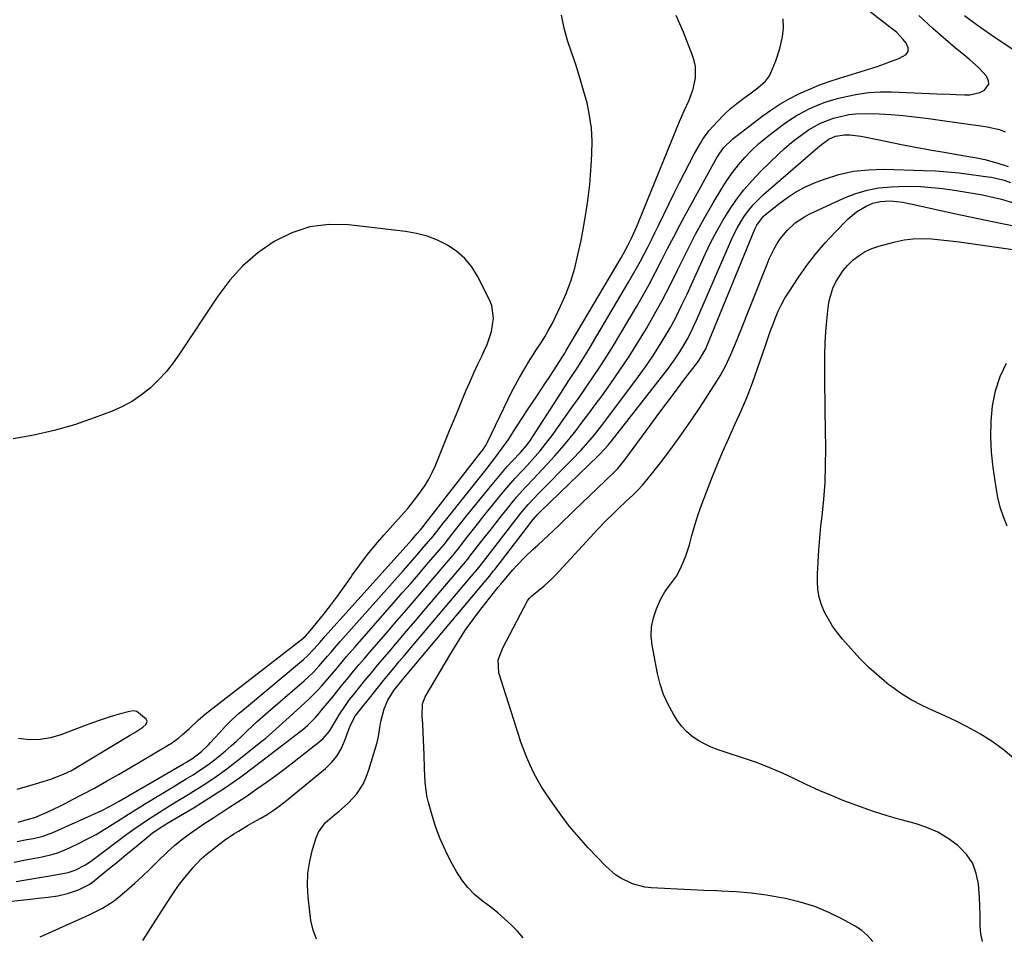
# Model space of a CAD drawing. Units: inches. Extents: x 1895462 to 1900801, y 464269 to 469591.
# Drawn here: x 1899726 to 1900080, y 465767 to 466097 of the extents above; entities that cross this region are included whole.
import ezdxf

# ---------------------------------------------------------------- set-up
doc = ezdxf.new("R2010")
doc.units = ezdxf.units.IN
doc.header["$MEASUREMENT"] = 0
for name, color, linetype in [('1', 7, 'Continuous'), ('7', 7, 'Continuous'), ('8', 7, 'Continuous')]:
    doc.layers.add(name, color=color, linetype=linetype)

msp = doc.modelspace()

# ---------------------------------------------------------------- linework, layer by layer
at = {"layer": '1', "color": 18}
for points in [[(1899721.73, 465780, 1784), (1899730.66, 465780.98, 1784), (1899732.43, 465781.18, 1784), (1899735.96, 465781.59, 1784), (1899739.47, 465782.08, 1784), (1899742.91, 465782.88, 1784), (1899746.89, 465784.22, 1784), (1899750.74, 465786.17, 1784), (1899751.91, 465787.01, 1784), (1899758.04, 465791.94, 1784), (1899760.65, 465794.04, 1784), (1899763.24, 465796.16, 1784), (1899765.81, 465798.29, 1784), (1899768.38, 465800.44, 1784), (1899771.93, 465803.43, 1784), (1899773.54, 465804.7, 1784), (1899776.97, 465806.94, 1784), (1899778.72, 465808.01, 1784), (1899788.48, 465813.83, 1784), (1899794.17, 465817.36, 1784), (1899799.77, 465821.02, 1784), (1899805.25, 465824.88, 1784), (1899810.63, 465828.86, 1784), (1899827.06, 465841.47, 1784), (1899827.47, 465841.79, 1784), (1899829.4, 465843.46, 1784), (1899831.94, 465846.04, 1784), (1899833.55, 465847.84, 1784), (1899834.32, 465848.76, 1784), (1899836.47, 465851.39, 1784), (1899838.31, 465853.64, 1784), (1899840.15, 465855.89, 1784), (1899841.98, 465858.14, 1784), (1899843.93, 465860.54, 1784), (1899845.83, 465862.86, 1784), (1899847.75, 465865.17, 1784), (1899849.69, 465867.46, 1784), (1899851.64, 465869.73, 1784), (1899857.24, 465876.19, 1784), (1899861.37, 465880.97, 1784), (1899865.49, 465885.75, 1784), (1899869.61, 465890.54, 1784), (1899873.71, 465895.34, 1784), (1899881.47, 465904.42, 1784), (1899881.69, 465904.68, 1784), (1899882.34, 465905.47, 1784), (1899883.19, 465906.53, 1784), (1899886.56, 465910.89, 1784), (1899888.47, 465913.33, 1784), (1899890.38, 465915.77, 1784), (1899892.31, 465918.19, 1784), (1899894.24, 465920.61, 1784), (1899899.51, 465927.13, 1784), (1899900.89, 465928.81, 1784), (1899903.75, 465932.08, 1784), (1899906.71, 465935.27, 1784), (1899908.19, 465936.87, 1784), (1899911.1, 465940.1, 1784), (1899912.84, 465942.11, 1784), (1899915.75, 465945.76, 1784), (1899917.14, 465947.64, 1784), (1899921.69, 465954.03, 1784), (1899924.27, 465957.68, 1784), (1899926.84, 465961.33, 1784), (1899929.38, 465965.01, 1784), (1899931.92, 465968.69, 1784), (1899934.4, 465972.4, 1784), (1899936.83, 465976.15, 1784), (1899939.19, 465979.94, 1784), (1899941.5, 465983.76, 1784), (1899947.48, 465993.91, 1784), (1899949.85, 465998.02, 1784), (1899952.16, 466002.16, 1784), (1899954.39, 466006.35, 1784), (1899956.55, 466010.57, 1784), (1899958.7, 466014.8, 1784), (1899960.88, 466019.02, 1784), (1899963.11, 466023.21, 1784), (1899965.36, 466027.39, 1784), (1899976.12, 466047.06, 1784), (1899976.72, 466048.09, 1784), (1899978.74, 466051.03, 1784), (1899982.11, 466054.36, 1784), (1899992.61, 466062.35, 1784), (1899995.79, 466064.61, 1784), (1899999.05, 466066.74, 1784), (1900002.44, 466068.66, 1784), (1900005.92, 466070.45, 1784), (1900009.49, 466072.05, 1784), (1900013.1, 466073.55, 1784), (1900016.77, 466074.89, 1784), (1900020.47, 466076.13, 1784), (1900031.35, 466079.51, 1784), (1900033.98, 466080.36, 1784), (1900036.6, 466081.25, 1784), (1900039.2, 466082.19, 1784), (1900041.79, 466083.17, 1784), (1900044.43, 466084.68, 1784), (1900045.11, 466085.74, 1784), (1900045.12, 466086.99, 1784), (1900044.48, 466088.65, 1784), (1900043.38, 466090.05, 1784), (1900040.92, 466092.61, 1784), (1900039.56, 466093.76, 1784), (1900030.57, 466100.68, 1784)], [(1899723.84, 465794.21, 1780), (1899727.84, 465794.98, 1780), (1899729.86, 465795.32, 1780), (1899733.86, 465796.07, 1780), (1899737.81, 465796.99, 1780), (1899739.74, 465797.58, 1780), (1899743.48, 465799.13, 1780), (1899747.16, 465800.93, 1780), (1899750.21, 465802.49, 1780), (1899753.22, 465804.12, 1780), (1899756.17, 465805.86, 1780), (1899759.07, 465807.68, 1780), (1899761.95, 465809.54, 1780), (1899764.84, 465811.37, 1780), (1899767.75, 465813.19, 1780), (1899770.68, 465814.98, 1780), (1899778.14, 465819.51, 1780), (1899780.64, 465821.03, 1780), (1899783.14, 465822.55, 1780), (1899785.63, 465824.07, 1780), (1899788.13, 465825.6, 1780), (1899790.58, 465827.18, 1780), (1899792.99, 465828.83, 1780), (1899795.31, 465830.59, 1780), (1899797.59, 465832.42, 1780), (1899799.77, 465834.25, 1780), (1899801.74, 465835.94, 1780), (1899803.68, 465837.66, 1780), (1899805.58, 465839.43, 1780), (1899807.45, 465841.23, 1780), (1899809.32, 465843.03, 1780), (1899811.22, 465844.81, 1780), (1899813.15, 465846.55, 1780), (1899815.1, 465848.27, 1780), (1899828.02, 465859.4, 1780), (1899831.37, 465862.53, 1780), (1899833.46, 465864.75, 1780), (1899836.46, 465868.21, 1780), (1899837.71, 465869.71, 1780), (1899838.78, 465870.98, 1780), (1899840.98, 465873.5, 1780), (1899863.57, 465898.91, 1780), (1899865.28, 465900.85, 1780), (1899866.99, 465902.79, 1780), (1899868.69, 465904.74, 1780), (1899870.38, 465906.69, 1780), (1899873.58, 465910.39, 1780), (1899873.67, 465910.5, 1780), (1899873.94, 465910.82, 1780), (1899875.68, 465913.06, 1780), (1899877.25, 465915.07, 1780), (1899878.05, 465916.08, 1780), (1899878.84, 465917.08, 1780), (1899893.43, 465935.39, 1780), (1899895.8, 465938.42, 1780), (1899896.97, 465939.95, 1780), (1899899.27, 465943.04, 1780), (1899901.46, 465946.2, 1780), (1899904.15, 465950.36, 1780), (1899906.65, 465954.2, 1780), (1899907.9, 465956.12, 1780), (1899910.09, 465959.45, 1780), (1899911.64, 465961.81, 1780), (1899913.2, 465964.16, 1780), (1899914.76, 465966.52, 1780), (1899916.32, 465968.86, 1780), (1899918.97, 465972.85, 1780), (1899921.25, 465976.46, 1780), (1899921.69, 465977.19, 1780), (1899922.13, 465977.92, 1780), (1899941.99, 466011.52, 1780), (1899943.48, 466014.13, 1780), (1899944.42, 466015.9, 1780), (1899945.71, 466018.61, 1780), (1899947.46, 466022.59, 1780), (1899948.3, 466024.54, 1780), (1899949.93, 466028.45, 1780), (1899962.98, 466060.53, 1780), (1899963.79, 466062.48, 1780), (1899964.62, 466064.42, 1780), (1899966.39, 466068.26, 1780), (1899967.2, 466070.22, 1780), (1899967.88, 466072.17, 1780), (1899968.71, 466076.24, 1780), (1899968.7, 466080.34, 1780), (1899968.28, 466082.33, 1780), (1899967.67, 466084.3, 1780), (1899964.35, 466092.66, 1780), (1899963.08, 466095.65, 1780), (1899961.72, 466098.6, 1780)], [(1899724.85, 465801.53, 1778), (1899728.38, 465802.29, 1778), (1899730.71, 465802.7, 1778), (1899734.17, 465803.52, 1778), (1899736.4, 465804.29, 1778), (1899737.49, 465804.75, 1778), (1899755.03, 465812.65, 1778), (1899758.3, 465814.3, 1778), (1899761.49, 465816.11, 1778), (1899784.61, 465829.55, 1778), (1899785.46, 465830.05, 1778), (1899788, 465831.59, 1778), (1899791.13, 465833.97, 1778), (1899793.6, 465836.37, 1778), (1899794.34, 465837.16, 1778), (1899797.45, 465840.57, 1778), (1899799.79, 465843.03, 1778), (1899802.19, 465845.42, 1778), (1899804.69, 465847.71, 1778), (1899807.25, 465849.93, 1778), (1899827.79, 465867.05, 1778), (1899829.15, 465868.25, 1778), (1899831.68, 465870.86, 1778), (1899833.63, 465873.15, 1778), (1899834.94, 465874.66, 1778), (1899835.6, 465875.41, 1778), (1899866.74, 465910.09, 1778), (1899868.71, 465912.31, 1778), (1899869.78, 465913.56, 1778), (1899870.46, 465914.43, 1778), (1899870.92, 465915.01, 1778), (1899871.14, 465915.31, 1778), (1899891.78, 465941.82, 1778), (1899892.09, 465942.23, 1778), (1899893.2, 465943.9, 1778), (1899893.69, 465944.77, 1778), (1899893.91, 465945.22, 1778), (1899901.27, 465960.45, 1778), (1899902.62, 465963.15, 1778), (1899904.02, 465965.83, 1778), (1899905.48, 465968.47, 1778), (1899907, 465971.08, 1778), (1899908.72, 465973.94, 1778), (1899910.15, 465976.24, 1778), (1899911.6, 465978.53, 1778), (1899913.08, 465980.8, 1778), (1899914.52, 465983.1, 1778), (1899915.9, 465985.43, 1778), (1899917.17, 465987.81, 1778), (1899918.38, 465990.23, 1778), (1899920.24, 465994.16, 1778), (1899922.17, 465998.62, 1778), (1899923.88, 466003.16, 1778), (1899925.28, 466007.81, 1778), (1899926.46, 466012.53, 1778), (1899927.59, 466017.76, 1778), (1899928.86, 466024.42, 1778), (1899929.92, 466031.11, 1778), (1899930.69, 466037.84, 1778), (1899931.24, 466044.6, 1778), (1899931.5, 466048.83, 1778), (1899931.56, 466053.48, 1778), (1899931.33, 466058.1, 1778), (1899930.67, 466062.67, 1778), (1899929.73, 466067.22, 1778), (1899928.5, 466071.73, 1778), (1899927.19, 466076.21, 1778), (1899925.76, 466080.66, 1778), (1899924.21, 466085.16, 1778), (1899922.76, 466089.63, 1778), (1899921.49, 466094.16, 1778), (1899920.5, 466098.75, 1778)], [(1899724.49, 465787.18, 1782), (1899727.32, 465787.68, 1782), (1899730.17, 465788.14, 1782), (1899733.01, 465788.61, 1782), (1899735.85, 465789.1, 1782), (1899738.69, 465789.59, 1782), (1899743.16, 465790.43, 1782), (1899745.75, 465791.3, 1782), (1899749.4, 465793.22, 1782), (1899751.68, 465794.77, 1782), (1899764.28, 465804.17, 1782), (1899766.83, 465806.03, 1782), (1899769.41, 465807.85, 1782), (1899772.03, 465809.6, 1782), (1899774.68, 465811.31, 1782), (1899777.35, 465812.98, 1782), (1899780.03, 465814.65, 1782), (1899782.72, 465816.3, 1782), (1899785.42, 465817.94, 1782), (1899788.29, 465819.67, 1782), (1899792.37, 465822.25, 1782), (1899796.38, 465824.93, 1782), (1899800.28, 465827.76, 1782), (1899804.11, 465830.69, 1782), (1899813, 465837.78, 1782), (1899814.26, 465838.8, 1782), (1899816.71, 465840.89, 1782), (1899820.29, 465844.16, 1782), (1899822.68, 465846.33, 1782), (1899828.31, 465851.47, 1782), (1899829.89, 465852.95, 1782), (1899832.95, 465856.04, 1782), (1899834.43, 465857.63, 1782), (1899837.3, 465860.9, 1782), (1899840.09, 465864.24, 1782), (1899843.28, 465868.07, 1782), (1899846.33, 465871.6, 1782), (1899860.4, 465887.63, 1782), (1899863.32, 465890.97, 1782), (1899866.24, 465894.31, 1782), (1899869.15, 465897.67, 1782), (1899872.05, 465901.03, 1782), (1899877.52, 465907.41, 1782), (1899877.68, 465907.59, 1782), (1899878.44, 465908.52, 1782), (1899878.73, 465908.9, 1782), (1899881.12, 465911.97, 1782), (1899882.47, 465913.7, 1782), (1899885.18, 465917.13, 1782), (1899886.55, 465918.84, 1782), (1899895.58, 465930.02, 1782), (1899897.36, 465932.18, 1782), (1899899.18, 465934.31, 1782), (1899901.04, 465936.4, 1782), (1899902.94, 465938.46, 1782), (1899905.89, 465941.61, 1782), (1899908.01, 465944.04, 1782), (1899908.77, 465945.07, 1782), (1899909.13, 465945.61, 1782), (1899920.33, 465962.87, 1782), (1899921.77, 465965.1, 1782), (1899923.22, 465967.33, 1782), (1899924.67, 465969.57, 1782), (1899926.12, 465971.8, 1782), (1899927.56, 465974.04, 1782), (1899928.97, 465976.29, 1782), (1899930.36, 465978.56, 1782), (1899931.73, 465980.84, 1782), (1899944.68, 466002.78, 1782), (1899946.12, 466005.27, 1782), (1899947.53, 466007.77, 1782), (1899948.91, 466010.29, 1782), (1899950.25, 466012.83, 1782), (1899951.57, 466015.38, 1782), (1899952.87, 466017.95, 1782), (1899954.15, 466020.52, 1782), (1899955.41, 466023.1, 1782), (1899961.21, 466035.05, 1782), (1899962.95, 466038.57, 1782), (1899964.72, 466042.07, 1782), (1899966.55, 466045.54, 1782), (1899968.41, 466048.99, 1782), (1899970.35, 466052.52, 1782), (1899971.33, 466054.15, 1782), (1899973.55, 466057.22, 1782), (1899976.69, 466060.69, 1782), (1899978.9, 466062.92, 1782), (1899981.18, 466065.05, 1782), (1899983.59, 466067.05, 1782), (1899986.08, 466068.96, 1782), (1899989.22, 466071.21, 1782), (1899991.16, 466072.67, 1782), (1899993.9, 466075.03, 1782), (1899995.29, 466076.93, 1782), (1899995.83, 466078, 1782), (1899997.56, 466082.34, 1782), (1899998.98, 466086.84, 1782), (1899999.96, 466091.02, 1782), (1900000.33, 466094.24, 1782), (1900000.28, 466097.41, 1782)], [(1899725.24, 465808.49, 1776), (1899728.52, 465809.52, 1776), (1899731.26, 465810.19, 1776), (1899735.62, 465812.14, 1776), (1899737.94, 465813.22, 1776), (1899740.25, 465814.33, 1776), (1899742.55, 465815.47, 1776), (1899744.82, 465816.65, 1776), (1899748.23, 465818.44, 1776), (1899752.63, 465820.8, 1776), (1899756.99, 465823.23, 1776), (1899761.33, 465825.71, 1776), (1899765.64, 465828.23, 1776), (1899778.94, 465836.08, 1776), (1899780.33, 465836.95, 1776), (1899782.97, 465838.88, 1776), (1899784.34, 465840.02, 1776), (1899786.67, 465842.12, 1776), (1899790.11, 465845.33, 1776), (1899792.48, 465847.37, 1776), (1899793.7, 465848.35, 1776), (1899827.56, 465874.58, 1776), (1899828.47, 465875.38, 1776), (1899830.17, 465877.37, 1776), (1899834.96, 465883.27, 1776), (1899837.53, 465886.51, 1776), (1899840.03, 465889.79, 1776), (1899842.45, 465893.14, 1776), (1899844.82, 465896.53, 1776), (1899845.35, 465897.32, 1776), (1899848.01, 465901.07, 1776), (1899850.77, 465904.75, 1776), (1899853.68, 465908.32, 1776), (1899856.69, 465911.8, 1776), (1899863.97, 465919.88, 1776), (1899865.26, 465921.36, 1776), (1899867.74, 465924.41, 1776), (1899868.93, 465925.98, 1776), (1899871.41, 465929.53, 1776), (1899872.83, 465931.87, 1776), (1899874.08, 465934.31, 1776), (1899875.21, 465936.82, 1776), (1899878.62, 465945.21, 1776), (1899880.32, 465949.38, 1776), (1899882.03, 465953.56, 1776), (1899883.75, 465957.73, 1776), (1899885.48, 465961.89, 1776), (1899886.31, 465963.9, 1776), (1899887.66, 465967.05, 1776), (1899889.04, 465970.17, 1776), (1899890.48, 465973.27, 1776), (1899891.97, 465976.35, 1776), (1899892.79, 465978.03, 1776), (1899893.79, 465980.29, 1776), (1899895.35, 465984.95, 1776), (1899896.12, 465989.76, 1776), (1899895.45, 465994.41, 1776), (1899894.57, 465996.65, 1776), (1899890.38, 466004.86, 1776), (1899888.26, 466008.22, 1776), (1899885.82, 466011.26, 1776), (1899882.88, 466013.82, 1776), (1899879.62, 466016.07, 1776), (1899876.01, 466017.83, 1776), (1899872.3, 466019.29, 1776), (1899868.44, 466020.29, 1776), (1899864.49, 466020.99, 1776), (1899843.97, 466023.37, 1776), (1899836.94, 466023.46, 1776), (1899830.11, 466022.65, 1776), (1899823.58, 466020.49, 1776), (1899817.26, 466017.42, 1776), (1899811.43, 466013.26, 1776), (1899806.03, 466008.67, 1776), (1899801.27, 466003.41, 1776), (1899796.95, 465997.71, 1776), (1899783.28, 465977.03, 1776), (1899780.91, 465973.73, 1776), (1899778.39, 465970.56, 1776), (1899775.64, 465967.59, 1776), (1899772.74, 465964.75, 1776), (1899769.6, 465962.2, 1776), (1899766.3, 465959.92, 1776), (1899762.76, 465958.01, 1776), (1899759.07, 465956.37, 1776), (1899752.56, 465953.9, 1776), (1899745.43, 465951.47, 1776), (1899738.22, 465949.35, 1776), (1899730.88, 465947.71, 1776), (1899723.46, 465946.39, 1776)], [(1899724.86, 465820.35, 1774), (1899729.43, 465821.67, 1774), (1899735.46, 465823.47, 1774), (1899736.99, 465823.96, 1774), (1899741.47, 465825.75, 1774), (1899744.36, 465827.17, 1774), (1899745.61, 465827.86, 1774), (1899746.84, 465828.57, 1774), (1899765.25, 465839.66, 1774), (1899767.15, 465840.82, 1774), (1899770.1, 465842.69, 1774), (1899771.15, 465843.66, 1774), (1899771.42, 465844.05, 1774), (1899771.61, 465844.85, 1774), (1899771.28, 465845.61, 1774), (1899767.83, 465848.38, 1774), (1899766.6, 465848.52, 1774), (1899765.28, 465848.39, 1774), (1899761.56, 465847.34, 1774), (1899758.33, 465846.38, 1774), (1899755.12, 465845.37, 1774), (1899751.93, 465844.26, 1774), (1899748.77, 465843.1, 1774), (1899740.6, 465839.96, 1774), (1899736.85, 465838.88, 1774), (1899733.08, 465838.21, 1774), (1899729.24, 465838.19, 1774), (1899725.37, 465838.58, 1774)]]:
    msp.add_polyline3d(points, dxfattribs=at)
at = {"layer": '7', "color": 18}
for points in [[(1899733.19, 465767.35, 1786), (1899749.48, 465774.63, 1786), (1899751.02, 465775.34, 1786), (1899754.07, 465776.85, 1786), (1899755.58, 465777.64, 1786), (1899758.47, 465779.41, 1786), (1899759.84, 465780.41, 1786), (1899761.17, 465781.46, 1786), (1899764.33, 465784.12, 1786), (1899767.18, 465786.59, 1786), (1899769.97, 465789.1, 1786), (1899772.69, 465791.7, 1786), (1899775.36, 465794.36, 1786), (1899778.92, 465797.86, 1786), (1899781.44, 465800.13, 1786), (1899784.07, 465802.26, 1786), (1899786.78, 465804.29, 1786), (1899789.56, 465806.24, 1786), (1899792.36, 465808.16, 1786), (1899795.2, 465810.03, 1786), (1899798.05, 465811.87, 1786), (1899798.27, 465812.01, 1786), (1899801.24, 465813.92, 1786), (1899804.2, 465815.85, 1786), (1899807.13, 465817.81, 1786), (1899811.07, 465820.5, 1786), (1899814.47, 465822.88, 1786), (1899817.83, 465825.3, 1786), (1899821.15, 465827.79, 1786), (1899824.44, 465830.32, 1786), (1899833.97, 465837.79, 1786), (1899834.86, 465838.57, 1786), (1899837.1, 465841.28, 1786), (1899838.97, 465844.32, 1786), (1899840.66, 465847.11, 1786), (1899843.08, 465850.83, 1786), (1899844.39, 465852.63, 1786), (1899845.75, 465854.38, 1786), (1899847.55, 465856.62, 1786), (1899849.86, 465859.46, 1786), (1899852.19, 465862.29, 1786), (1899854.53, 465865.1, 1786), (1899856.9, 465867.89, 1786), (1899858.45, 465869.71, 1786), (1899861.6, 465873.41, 1786), (1899864.75, 465877.11, 1786), (1899867.9, 465880.81, 1786), (1899871.05, 465884.51, 1786), (1899885.42, 465901.44, 1786), (1899885.99, 465902.11, 1786), (1899886.82, 465903.13, 1786), (1899887.64, 465904.17, 1786), (1899892.77, 465910.8, 1786), (1899894.85, 465913.46, 1786), (1899896.93, 465916.12, 1786), (1899899.03, 465918.76, 1786), (1899901.14, 465921.4, 1786), (1899903.43, 465924.24, 1786), (1899904.42, 465925.44, 1786), (1899907.51, 465928.91, 1786), (1899910.7, 465932.29, 1786), (1899911.77, 465933.43, 1786), (1899915.5, 465937.4, 1786), (1899918.13, 465940.28, 1786), (1899920.71, 465943.21, 1786), (1899923.2, 465946.21, 1786), (1899925.64, 465949.26, 1786), (1899928.02, 465952.36, 1786), (1899930.38, 465955.48, 1786), (1899932.69, 465958.62, 1786), (1899934.99, 465961.79, 1786), (1899938.16, 465966.22, 1786), (1899941.55, 465971.09, 1786), (1899944.85, 465976.01, 1786), (1899948.01, 465981.02, 1786), (1899951.09, 465986.09, 1786), (1899954.03, 465991.23, 1786), (1899956.89, 465996.43, 1786), (1899959.6, 466001.69, 1786), (1899962.22, 466007.01, 1786), (1899962.94, 466008.5, 1786), (1899965.8, 466014.29, 1786), (1899968.76, 466020.02, 1786), (1899971.89, 466025.67, 1786), (1899975.11, 466031.27, 1786), (1899978.15, 466036.38, 1786), (1899980.02, 466039.31, 1786), (1899982, 466042.17, 1786), (1899984.15, 466044.9, 1786), (1899986.41, 466047.55, 1786), (1899988.82, 466050.06, 1786), (1899991.32, 466052.46, 1786), (1899993.97, 466054.71, 1786), (1899996.71, 466056.86, 1786), (1900000.29, 466059.5, 1786), (1900002.58, 466061.08, 1786), (1900004.91, 466062.57, 1786), (1900007.33, 466063.92, 1786), (1900009.81, 466065.18, 1786), (1900012.35, 466066.3, 1786), (1900014.93, 466067.31, 1786), (1900017.57, 466068.16, 1786), (1900020.24, 466068.91, 1786), (1900022.88, 466069.57, 1786), (1900026.92, 466070.39, 1786), (1900030.98, 466070.98, 1786), (1900035.07, 466071.22, 1786), (1900039.19, 466071.22, 1786), (1900055.51, 466070.53, 1786), (1900060.1, 466070.33, 1786), (1900062.4, 466070.23, 1786), (1900065.48, 466070.1, 1786), (1900067.35, 466070.17, 1786), (1900070.91, 466071.01, 1786), (1900072.61, 466071.77, 1786), (1900074.19, 466073.94, 1786), (1900074.08, 466075.2, 1786), (1900073.29, 466076.83, 1786), (1900070.48, 466079.9, 1786), (1900067.38, 466082.68, 1786), (1900065.02, 466084.59, 1786), (1900062.24, 466086.88, 1786), (1900059.49, 466089.21, 1786), (1900056.78, 466091.59, 1786), (1900054.09, 466093.99, 1786), (1900049.02, 466098.61, 1786)], [(1900084.57, 466085.27, 1788), (1900079.67, 466088.43, 1788), (1900074.83, 466091.68, 1788), (1900070.08, 466095.06, 1788), (1900065.4, 466098.53, 1788)], [(1899770.09, 465765.93, 1788), (1899772, 465768.97, 1788), (1899773.92, 465771.99, 1788), (1899775.84, 465775.02, 1788), (1899779.86, 465781.32, 1788), (1899781.52, 465783.82, 1788), (1899783.26, 465786.27, 1788), (1899785.1, 465788.64, 1788), (1899787, 465790.96, 1788), (1899788.12, 465792.27, 1788), (1899791.07, 465795.37, 1788), (1899792.66, 465796.8, 1788), (1899794.32, 465798.16, 1788), (1899797.82, 465800.84, 1788), (1899799.42, 465802.04, 1788), (1899802.73, 465804.29, 1788), (1899804.43, 465805.36, 1788), (1899807.89, 465807.4, 1788), (1899809.63, 465808.39, 1788), (1899812.47, 465809.98, 1788), (1899814.73, 465811.32, 1788), (1899816.93, 465812.74, 1788), (1899819.06, 465814.27, 1788), (1899821.13, 465815.89, 1788), (1899835.68, 465827.89, 1788), (1899837.86, 465830.01, 1788), (1899839.78, 465832.31, 1788), (1899841.29, 465834.9, 1788), (1899842.55, 465837.67, 1788), (1899844.18, 465842.23, 1788), (1899844.41, 465842.87, 1788), (1899846.2, 465846.49, 1788), (1899846.6, 465847.03, 1788), (1899852.91, 465854.93, 1788), (1899854.73, 465857.2, 1788), (1899856.56, 465859.45, 1788), (1899858.41, 465861.69, 1788), (1899860.27, 465863.93, 1788), (1899862.13, 465866.15, 1788), (1899864, 465868.38, 1788), (1899865.87, 465870.6, 1788), (1899867.74, 465872.82, 1788), (1899889.37, 465898.45, 1788), (1899889.72, 465898.87, 1788), (1899891.76, 465901.38, 1788), (1899892.09, 465901.81, 1788), (1899900.97, 465913.29, 1788), (1899902.21, 465914.89, 1788), (1899903.46, 465916.48, 1788), (1899905.98, 465919.64, 1788), (1899908.54, 465922.77, 1788), (1899910.44, 465924.81, 1788), (1899912.38, 465926.81, 1788), (1899924.3, 465938.87, 1788), (1899927.63, 465942.37, 1788), (1899930.81, 465946, 1788), (1899932.35, 465947.85, 1788), (1899935.35, 465951.63, 1788), (1899936.81, 465953.55, 1788), (1899948.23, 465968.82, 1788), (1899950.73, 465972.28, 1788), (1899953.16, 465975.79, 1788), (1899955.47, 465979.39, 1788), (1899957.7, 465983.03, 1788), (1899959.81, 465986.74, 1788), (1899961.84, 465990.5, 1788), (1899963.74, 465994.32, 1788), (1899965.57, 465998.18, 1788), (1899972.35, 466013.1, 1788), (1899974.28, 466017.12, 1788), (1899976.33, 466021.09, 1788), (1899978.55, 466024.97, 1788), (1899980.88, 466028.78, 1788), (1899983.41, 466032.45, 1788), (1899986.11, 466035.99, 1788), (1899989.03, 466039.34, 1788), (1899992.12, 466042.56, 1788), (1899998.67, 466048.94, 1788), (1900000.55, 466050.69, 1788), (1900002.48, 466052.38, 1788), (1900004.48, 466053.98, 1788), (1900006.53, 466055.51, 1788), (1900009.39, 466057.5, 1788), (1900013.7, 466059.92, 1788), (1900018.31, 466061.69, 1788), (1900019.89, 466062.13, 1788), (1900023.85, 466063.01, 1788), (1900026.26, 466063.35, 1788), (1900031.14, 466063.46, 1788), (1900034.72, 466063.27, 1788), (1900038.96, 466063, 1788), (1900043.2, 466062.65, 1788), (1900047.43, 466062.2, 1788), (1900051.65, 466061.68, 1788), (1900066.82, 466059.63, 1788), (1900071.32, 466058.97, 1788), (1900073.56, 466058.61, 1788), (1900077.96, 466057.65, 1788), (1900079.99, 466056.84, 1788)], [(1899906.8, 465766.89, 1792), (1899904.72, 465769.32, 1792), (1899902.48, 465771.63, 1792), (1899900.09, 465773.8, 1792), (1899897.64, 465775.91, 1792), (1899895.12, 465777.94, 1792), (1899892.55, 465779.9, 1792), (1899892.02, 465780.29, 1792), (1899889.32, 465782.56, 1792), (1899886.85, 465785.03, 1792), (1899884.71, 465787.79, 1792), (1899882.81, 465790.76, 1792), (1899880.9, 465794.2, 1792), (1899878.79, 465798.35, 1792), (1899876.89, 465802.58, 1792), (1899875.29, 465806.94, 1792), (1899873.9, 465811.39, 1792), (1899872.75, 465815.59, 1792), (1899872.18, 465818.01, 1792), (1899871.49, 465822.91, 1792), (1899871.3, 465827.89, 1792), (1899871.16, 465832.88, 1792), (1899871.06, 465835.38, 1792), (1899870.83, 465840.79, 1792), (1899870.68, 465843.79, 1792), (1899870.5, 465846.79, 1792), (1899870.58, 465851.11, 1792), (1899871.56, 465853.6, 1792), (1899880.71, 465869.19, 1792), (1899883.34, 465873.46, 1792), (1899886.07, 465877.66, 1792), (1899888.98, 465881.73, 1792), (1899892, 465885.73, 1792), (1899897.3, 465892.46, 1792), (1899897.76, 465893.04, 1792), (1899898.69, 465894.19, 1792), (1899901.08, 465897.01, 1792), (1899903.04, 465899.24, 1792), (1899904.54, 465900.88, 1792), (1899907.65, 465904.06, 1792), (1899910.29, 465906.55, 1792), (1899912.15, 465908.28, 1792), (1899914, 465910.01, 1792), (1899915.85, 465911.75, 1792), (1899917.69, 465913.49, 1792), (1899919.53, 465915.24, 1792), (1899921.36, 465917, 1792), (1899923.19, 465918.75, 1792), (1899925.02, 465920.51, 1792), (1899939.08, 465934.07, 1792), (1899940.77, 465935.79, 1792), (1899942.86, 465938.24, 1792), (1899943.34, 465938.88, 1792), (1899952.61, 465951.51, 1792), (1899955.55, 465955.5, 1792), (1899958.5, 465959.47, 1792), (1899961.47, 465963.42, 1792), (1899964.46, 465967.37, 1792), (1899969.43, 465973.88, 1792), (1899970.42, 465975.27, 1792), (1899972.5, 465979, 1792), (1899972.84, 465979.79, 1792), (1899990.07, 466021.86, 1792), (1899990.76, 466023.3, 1792), (1899993.16, 466026.44, 1792), (1899993.76, 466026.97, 1792), (1899998.62, 466030.92, 1792), (1900001.77, 466033.23, 1792), (1900005.04, 466035.33, 1792), (1900008.5, 466037.1, 1792), (1900012.08, 466038.66, 1792), (1900015.05, 466039.78, 1792), (1900020.26, 466041.42, 1792), (1900025.54, 466042.63, 1792), (1900030.93, 466043.21, 1792), (1900036.39, 466043.38, 1792), (1900050.71, 466042.97, 1792), (1900054.99, 466042.78, 1792), (1900059.26, 466042.49, 1792), (1900063.52, 466042.06, 1792), (1900067.77, 466041.53, 1792), (1900073.9, 466040.67, 1792), (1900075.08, 466040.49, 1792), (1900079.71, 466039.4, 1792), (1900081.96, 466038.64, 1792)], [(1900032.44, 465765.66, 1794), (1900030.6, 465767.77, 1794), (1900028.46, 465769.55, 1794), (1900026.1, 465771.12, 1794), (1900021.52, 465773.66, 1794), (1900016.61, 465776.08, 1794), (1900011.59, 465778.18, 1794), (1900006.4, 465779.79, 1794), (1900001.08, 465781.07, 1794), (1899999.56, 465781.36, 1794), (1899994.18, 465782.26, 1794), (1899988.78, 465782.99, 1794), (1899983.35, 465783.47, 1794), (1899977.9, 465783.78, 1794), (1899976.42, 465783.83, 1794), (1899971.7, 465784, 1794), (1899966.99, 465784.2, 1794), (1899962.27, 465784.43, 1794), (1899957.56, 465784.68, 1794), (1899952.82, 465784.95, 1794), (1899950.51, 465785.22, 1794), (1899946.06, 465786.36, 1794), (1899941.87, 465788.36, 1794), (1899939.93, 465789.62, 1794), (1899936.46, 465792.68, 1794), (1899930.18, 465799.33, 1794), (1899926.76, 465803.12, 1794), (1899923.47, 465807.02, 1794), (1899920.38, 465811.06, 1794), (1899917.41, 465815.21, 1794), (1899914.98, 465818.77, 1794), (1899913.39, 465821.26, 1794), (1899911.88, 465823.79, 1794), (1899910.51, 465826.4, 1794), (1899909.24, 465829.06, 1794), (1899908.08, 465831.77, 1794), (1899906.98, 465834.52, 1794), (1899905.98, 465837.29, 1794), (1899905.04, 465840.09, 1794), (1899898.02, 465862.3, 1794), (1899897.83, 465866.87, 1794), (1899899.44, 465871.28, 1794), (1899908.31, 465888.14, 1794), (1899908.51, 465888.48, 1794), (1899908.99, 465889.11, 1794), (1899909.87, 465889.93, 1794), (1899910.49, 465890.44, 1794), (1899914.26, 465893.49, 1794), (1899917.02, 465896.05, 1794), (1899918.33, 465897.4, 1794), (1899933.59, 465913.88, 1794), (1899936.46, 465916.88, 1794), (1899939.45, 465919.78, 1794), (1899940.96, 465921.21, 1794), (1899943.97, 465924.07, 1794), (1899946.14, 465926.15, 1794), (1899947.93, 465927.95, 1794), (1899949.66, 465929.8, 1794), (1899951.31, 465931.72, 1794), (1899952.91, 465933.69, 1794), (1899956.93, 465938.87, 1794), (1899960.44, 465943.51, 1794), (1899963.86, 465948.21, 1794), (1899967.16, 465953, 1794), (1899970.37, 465957.85, 1794), (1899976.4, 465967.19, 1794), (1899977.53, 465969.03, 1794), (1899979.6, 465972.83, 1794), (1899981.41, 465976.76, 1794), (1899983.1, 465980.75, 1794), (1899983.92, 465982.76, 1794), (1899994.43, 466009.24, 1794), (1899995.22, 466011.12, 1794), (1899997.02, 466014.78, 1794), (1899998.07, 466016.64, 1794), (1899999.16, 466018.3, 1794), (1900001.65, 466021.37, 1794), (1900004.57, 466024.06, 1794), (1900007.86, 466026.25, 1794), (1900009.62, 466027.17, 1794), (1900022.29, 466033.05, 1794), (1900026.32, 466034.64, 1794), (1900030.44, 466035.89, 1794), (1900034.68, 466036.65, 1794), (1900039, 466037.07, 1794), (1900041.79, 466037.17, 1794), (1900045.74, 466037.22, 1794), (1900049.68, 466037.12, 1794), (1900053.61, 466036.82, 1794), (1900057.53, 466036.38, 1794), (1900061.03, 466035.9, 1794), (1900063.2, 466035.59, 1794), (1900067.53, 466034.93, 1794), (1900071.85, 466034.18, 1794), (1900076.13, 466033.25, 1794), (1900078.73, 466032.59, 1794), (1900083.41, 466031.21, 1794)], [(1900071.84, 465765.64, 1796), (1900071.31, 465768.39, 1796), (1900071.06, 465771.22, 1796), (1900071.01, 465775.07, 1796), (1900070.91, 465778.28, 1796), (1900070.75, 465781.49, 1796), (1900070.42, 465786.34, 1796), (1900069.66, 465790.13, 1796), (1900068.36, 465793.65, 1796), (1900066.27, 465796.76, 1796), (1900063.64, 465799.59, 1796), (1900063.04, 465800.09, 1796), (1900059.52, 465802.68, 1796), (1900055.82, 465804.93, 1796), (1900051.85, 465806.67, 1796), (1900047.72, 465808.08, 1796), (1900042.68, 465809.43, 1796), (1900037.65, 465810.87, 1796), (1900032.65, 465812.42, 1796), (1900027.7, 465814.13, 1796), (1900022.8, 465815.96, 1796), (1900022.09, 465816.24, 1796), (1900017.59, 465818.07, 1796), (1900013.12, 465819.98, 1796), (1900008.71, 465822.01, 1796), (1900004.33, 465824.12, 1796), (1899999.94, 465826.19, 1796), (1899995.49, 465828.11, 1796), (1899990.96, 465829.84, 1796), (1899986.37, 465831.42, 1796), (1899979.39, 465833.66, 1796), (1899976.87, 465834.55, 1796), (1899974.4, 465835.55, 1796), (1899971.99, 465836.7, 1796), (1899969.63, 465837.95, 1796), (1899967.45, 465839.43, 1796), (1899965.44, 465841.09, 1796), (1899963.7, 465843.04, 1796), (1899962.15, 465845.17, 1796), (1899960.76, 465847.4, 1796), (1899958.85, 465850.87, 1796), (1899957.22, 465854.45, 1796), (1899955.99, 465858.19, 1796), (1899955.04, 465862.04, 1796), (1899953.1, 465872.22, 1796), (1899952.78, 465875.55, 1796), (1899952.87, 465878.83, 1796), (1899953.56, 465882.05, 1796), (1899954.65, 465885.21, 1796), (1899956.3, 465888.83, 1796), (1899957.68, 465891.34, 1796), (1899959.42, 465893.6, 1796), (1899961.94, 465897.07, 1796), (1899963.36, 465899.82, 1796), (1899965.16, 465903.98, 1796), (1899966.55, 465908.3, 1796), (1899967.42, 465911.59, 1796), (1899968.51, 465915.41, 1796), (1899969.69, 465919.2, 1796), (1899970.99, 465922.96, 1796), (1899972.38, 465926.68, 1796), (1899974.32, 465931.6, 1796), (1899976.36, 465936.64, 1796), (1899978.46, 465941.65, 1796), (1899980.65, 465946.61, 1796), (1899982.91, 465951.55, 1796), (1899985.14, 465956.5, 1796), (1899987.25, 465961.5, 1796), (1899989.19, 465966.57, 1796), (1899991.02, 465971.68, 1796), (1899993.86, 465980.03, 1796), (1899994.72, 465982.52, 1796), (1899995.6, 465984.99, 1796), (1899996.51, 465987.45, 1796), (1899997.44, 465989.91, 1796), (1899998.46, 465992.32, 1796), (1899999.58, 465994.68, 1796), (1900000.85, 465996.96, 1796), (1900002.22, 465999.19, 1796), (1900005.59, 466004.32, 1796), (1900008.65, 466008.67, 1796), (1900011.86, 466012.88, 1796), (1900015.32, 466016.9, 1796), (1900018.95, 466020.78, 1796), (1900023.63, 466025.49, 1796), (1900026.65, 466028.06, 1796), (1900030.06, 466030.09, 1796), (1900032.42, 466031.15, 1796), (1900035.08, 466031.82, 1796), (1900038.75, 466032.01, 1796), (1900043.23, 466031.48, 1796), (1900045.45, 466031.04, 1796), (1900046.56, 466030.8, 1796), (1900055.88, 466028.71, 1796), (1900061.65, 466027.44, 1796), (1900067.43, 466026.19, 1796), (1900073.22, 466024.99, 1796), (1900079.01, 466023.8, 1796), (1900087.89, 466022.02, 1796)], [(1900083.09, 465831.53, 1798), (1900079.34, 465834.72, 1798), (1900075.33, 465837.58, 1798), (1900071.15, 465840.23, 1798), (1900070.33, 465840.7, 1798), (1900066.39, 465842.86, 1798), (1900062.4, 465844.91, 1798), (1900058.34, 465846.81, 1798), (1900054.22, 465848.61, 1798), (1900050.16, 465850.48, 1798), (1900046.21, 465852.56, 1798), (1900042.44, 465854.95, 1798), (1900038.79, 465857.55, 1798), (1900038.39, 465857.86, 1798), (1900034.73, 465860.87, 1798), (1900031.19, 465864.02, 1798), (1900027.85, 465867.36, 1798), (1900024.63, 465870.85, 1798), (1900021.54, 465874.39, 1798), (1900019.71, 465876.66, 1798), (1900018, 465879.01, 1798), (1900016.47, 465881.49, 1798), (1900015.06, 465884.04, 1798), (1900013.96, 465886.71, 1798), (1900013.13, 465889.43, 1798), (1900012.71, 465892.25, 1798), (1900012.57, 465895.13, 1798), (1900012.63, 465897.85, 1798), (1900012.79, 465902.14, 1798), (1900013.03, 465906.42, 1798), (1900013.39, 465910.69, 1798), (1900013.83, 465914.95, 1798), (1900014.26, 465918.57, 1798), (1900014.85, 465924.65, 1798), (1900015.29, 465930.74, 1798), (1900015.49, 465936.83, 1798), (1900015.53, 465942.94, 1798), (1900015.35, 465956.54, 1798), (1900015.3, 465960.58, 1798), (1900015.26, 465964.63, 1798), (1900015.23, 465968.68, 1798), (1900015.21, 465972.73, 1798), (1900015.26, 465976.77, 1798), (1900015.37, 465980.81, 1798), (1900015.61, 465984.85, 1798), (1900015.92, 465988.88, 1798), (1900016.35, 465993.59, 1798), (1900016.72, 465996, 1798), (1900018.11, 466000.62, 1798), (1900019.13, 466002.83, 1798), (1900021.79, 466006.9, 1798), (1900023.39, 466008.73, 1798), (1900025.44, 466010.75, 1798), (1900027.53, 466012.37, 1798), (1900029.74, 466013.78, 1798), (1900032.12, 466014.85, 1798), (1900034.62, 466015.71, 1798), (1900040.51, 466017.27, 1798), (1900043.75, 466017.95, 1798), (1900047, 466018.39, 1798), (1900050.29, 466018.49, 1798), (1900053.6, 466018.36, 1798), (1900056.92, 466018.03, 1798), (1900060.24, 466017.66, 1798), (1900063.54, 466017.24, 1798), (1900066.85, 466016.79, 1798), (1900101.4, 466011.81, 1798)]]:
    msp.add_polyline3d(points, dxfattribs=at)
at = {"layer": '8', "color": 18}
for points in [[(1899832.46, 465766.47, 1790), (1899831.22, 465769.74, 1790), (1899830.43, 465773.23, 1790), (1899829.47, 465781.51, 1790), (1899829.24, 465785.87, 1790), (1899829.36, 465790.2, 1790), (1899830.02, 465794.48, 1790), (1899831.04, 465798.73, 1790), (1899832.33, 465802.94, 1790), (1899833.16, 465804.93, 1790), (1899835.6, 465808.35, 1790), (1899838.95, 465811.14, 1790), (1899840.66, 465812.54, 1790), (1899843.92, 465815.53, 1790), (1899847, 465818.68, 1790), (1899849.24, 465822.17, 1790), (1899850.33, 465824.75, 1790), (1899850.8, 465826.07, 1790), (1899851.24, 465827.4, 1790), (1899854.28, 465837.23, 1790), (1899854.82, 465839.34, 1790), (1899855.25, 465842.57, 1790), (1899855.59, 465844.72, 1790), (1899856.74, 465849.32, 1790), (1899858.07, 465852.4, 1790), (1899860.32, 465855.89, 1790), (1899863.23, 465859.58, 1790), (1899864.44, 465861.02, 1790), (1899893.32, 465895.47, 1790), (1899894.14, 465896.45, 1790), (1899896.15, 465898.94, 1790), (1899896.54, 465899.45, 1790), (1899909.16, 465915.79, 1790), (1899910.4, 465917.37, 1790), (1899911.87, 465919.15, 1790), (1899912.95, 465920.25, 1790), (1899933.72, 465940.25, 1790), (1899934.34, 465940.87, 1790), (1899936.16, 465942.76, 1790), (1899937.31, 465944.08, 1790), (1899937.86, 465944.76, 1790), (1899938.41, 465945.44, 1790), (1899958.64, 465971.38, 1790), (1899960.19, 465973.45, 1790), (1899961.68, 465975.55, 1790), (1899963.09, 465977.71, 1790), (1899964.44, 465979.91, 1790), (1899965.71, 465982.16, 1790), (1899966.92, 465984.43, 1790), (1899968.04, 465986.76, 1790), (1899969.11, 465989.11, 1790), (1899981.38, 466017.55, 1790), (1899982.48, 466019.89, 1790), (1899983.66, 466022.18, 1790), (1899984.97, 466024.41, 1790), (1899986.37, 466026.58, 1790), (1899987.91, 466028.65, 1790), (1899989.54, 466030.64, 1790), (1899991.33, 466032.49, 1790), (1899993.21, 466034.26, 1790), (1900012.71, 466051.24, 1790), (1900013.97, 466052.29, 1790), (1900016.67, 466054.17, 1790), (1900019.04, 466055.21, 1790), (1900022.31, 466055.77, 1790), (1900024.19, 466055.7, 1790), (1900028.15, 466055.25, 1790), (1900029.45, 466055.01, 1790), (1900037.6, 466053.3, 1790), (1900042.72, 466052.27, 1790), (1900047.85, 466051.27, 1790), (1900052.99, 466050.34, 1790), (1900058.13, 466049.46, 1790), (1900065.54, 466048.23, 1790), (1900069.87, 466047.44, 1790), (1900072.75, 466046.84, 1790), (1900077, 466045.69, 1790), (1900081.17, 466044.39, 1790)], [(1900080.72, 465914.96, 1800), (1900079.4, 465918.36, 1800), (1900078.27, 465921.81, 1800), (1900077.41, 465925.35, 1800), (1900076.75, 465928.94, 1800), (1900075.71, 465936.13, 1800), (1900075.14, 465941.65, 1800), (1900074.87, 465947.17, 1800), (1900075.03, 465952.7, 1800), (1900075.49, 465958.23, 1800), (1900076.58, 465963.61, 1800), (1900078.18, 465968.78, 1800), (1900080.56, 465973.65, 1800)]]:
    msp.add_polyline3d(points, dxfattribs=at)

doc.saveas('drawing.dxf')
